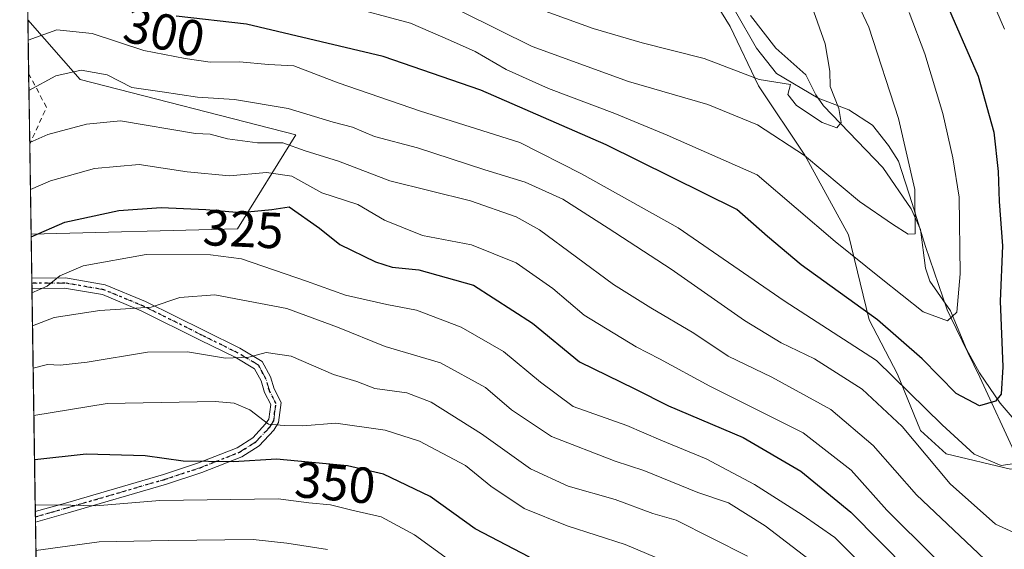
# Model space of a CAD drawing. Units: metres. Extents: x 603373 to 606798, y 4773170 to 4775536.
# Drawn here: x 603373 to 603567, y 4775274 to 4775378 of the extents above; entities that cross this region are included whole.
import ezdxf
from ezdxf.enums import TextEntityAlignment as Align

# ---------------------------------------------------------------- set-up
doc = ezdxf.new("R2010")
doc.units = ezdxf.units.M
doc.header["$MEASUREMENT"] = 0
for name, pattern in [('DGN Style 2', [1.6480167562047852, 0.988810053722871, -0.6592067024819142]), ('DGN Style 4', [2.6384748266838614, 1.318413404963828, -0.6592067024819142, 0.001648016756204785, -0.6592067024819142]), ('DGN Style 5', [1.1536117293433497, 0.4944050268614355, -0.6592067024819142])]:
    doc.linetypes.add(name, pattern=pattern)
for name, color, linetype, lineweight in [('Alambrada', 7, 'DGN Style 2', 0), ('Arbolado forestal CxS', 92, 'Continuous', 0), ('Camino Cxs', 7, 'Continuous', 0), ('Camino eje', 30, 'DGN Style 4', 13), ('Comarca CxS', 21, 'Continuous', 0), ('Comunidad Autónoma CxS', 142, 'Continuous', 0), ('Corriente natural lineal', 142, 'Continuous', 13), ('Curva de nivel maestra', 30, 'Continuous', 30), ('Curva de nivel normal', 30, 'Continuous', 0), ('Municipio', 91, 'Continuous', 13), ('Municipio CxS', 4, 'Continuous', 0), ('Prado CxS', 92, 'Continuous', 0), ('Provincia CxS', 1, 'Continuous', 0), ('Ruta', 7, 'DGN Style 5', 30), ('Rótulo de curva de nivel directora', 7, 'Continuous', 0)]:
    doc.layers.add(name, color=color, linetype=linetype, lineweight=lineweight)
doc.styles.add('Style-Arial', font='txt')

# ---------------------------------------------------------------- blocks, each defined once
blk = doc.blocks.new('*U9')
at = {"layer": 'Arbolado forestal CxS', "color": 92, "linetype": 'Continuous', "lineweight": 0}
for points in [[(603376.3715000004, 4775251.2567, 368.5757000000012), (603375.0875000004, 4775335.816600001, 323.940499999997), (603415.7905000001, 4775336.874700001, 325.9397000000026), (603427.2232999997, 4775355.392899999, 312.4689000000071), (603384.7581000002, 4775366.285900001, 308.5935000000027), (603374.4458, 4775378.076099999, 301.1339000000008), (603374.0025000004, 4775407.2697, 284.5910000000004)], [(603507.1791000003, 4775385.9329, 277.959799999997), (603512.8130999999, 4775376.740300001, 280.4622999999993), (603518.3938999996, 4775365.070900001, 285.1034999999974), (603527.5261000004, 4775351.372099999, 289.9343999999983), (603536.1511000004, 4775335.6439, 293.5285000000004), (603540.2099000001, 4775318.900900001, 300.5118999999977), (603545.7906999999, 4775308.246300001, 304.7001000000019), (603550.3567000004, 4775297.0843, 308.4572999999946), (603555.4303000001, 4775292.518100001, 307.7088999999978), (603568.1142999995, 4775289.4737, 304.4734999999928)]]:
    blk.add_polyline3d(points, dxfattribs=at)
blk = doc.blocks.new('*U10')
at = {"layer": 'Prado CxS', "color": 92, "linetype": 'Continuous', "lineweight": 0}
for points in [[(603451.4232999999, 4775421.388300001, 265.4122000000062), (603453.8196999999, 4775415.051100001, 267.7553000000044), (603425.5910999998, 4775415.8487, 269.9187999999995), (603402.1804999998, 4775420.750700001, 270.4541999999929), (603394.0147000002, 4775415.8487, 275.500199999995), (603374.0025000004, 4775407.2697, 284.5910000000004), (603372.8399999999, 4775483.83, 249.6033000000025), (603376.0133999997, 4775483.878900001, 248.7277000000031), (603376.7777000006, 4775482.3025, 249.2347000000009), (603381.5642999997, 4775470.988299999, 251.7223999999987), (603388.5267000003, 4775460.109300001, 252.6456999999937), (603404.6272999998, 4775445.749100001, 255.986699999994), (603414.3205000004, 4775443.9539, 256.7660999999935), (603416.6403000001, 4775441.119700001, 257.7048000000068), (603421.6803000001, 4775438.069499999, 259.0485000000044), (603426.8202999998, 4775435.919500001, 260.116399999999), (603438.2600999996, 4775431.389699999, 262.3151999999973), (603448.2997000003, 4775426.819300001, 263.8748000000051)], [(603415.7905000001, 4775336.874700001, 325.9397000000026), (603375.0875000004, 4775335.816600001, 323.940499999997), (603374.4458, 4775378.076099999, 301.1339000000008), (603384.7581000002, 4775366.285900001, 308.5935000000027), (603427.2232999997, 4775355.392899999, 312.4689000000071)]]:
    blk.add_polyline3d(points, close=True, dxfattribs=at)
blk = doc.blocks.new('*U34')
at = {"layer": 'Camino Cxs', "color": 7, "linetype": 'Continuous', "lineweight": 0}
for points in [[(603389.6901000004, 4775325.8301, 335.0843000000023), (603397.6201, 4775322.550100001, 341.8948999999994), (603409.3201000001, 4775316.7401, 350.747000000003), (603416.2301000003, 4775313.3201, 355.9804000000004), (603420.6401000004, 4775310.7401, 358.0647999999928), (603422.2901999997, 4775307.6601, 359.8491999999969), (603422.9700999996, 4775305.350099999, 362.2541000000056), (603424.3601000002, 4775302.630100001, 365.4235999999946), (603423.8602, 4775298.6801, 371.3975999999966), (603422.8901000004, 4775297.1801, 373.2719999999972), (603420.0401, 4775294.100099999, 373.6818000000058), (603416.6101000002, 4775291.940099999, 373.0299999999988), (603408.7301000003, 4775288.8301, 373.7204999999958), (603401.7901999997, 4775286.550100001, 375.5703000000067), (603382.4101, 4775280.9001, 361.6732000000048), (603375.9501, 4775279.050100001, 362.0898000000016), (603375.9178999999, 4775281.1295, 361.2054000000062), (603375.9200999998, 4775281.130100001, 361.2033999999985), (603381.8501000004, 4775282.8201, 359.5133999999962), (603401.2001999998, 4775288.460100001, 376.0699000000022), (603408.0502000004, 4775290.710100001, 374.1566000000021), (603415.7001, 4775293.7301, 372.7452000000048), (603418.7500999998, 4775295.6501, 372.2641000000003), (603421.3102000002, 4775298.420100001, 370.4646000000066), (603421.9302000003, 4775299.380100001, 368.8701000000001), (603422.3000999996, 4775302.270099999, 363.438599999994), (603421.1101000002, 4775304.600099999, 359.6211999999941), (603420.4301000005, 4775306.9001, 356.3264999999956), (603419.1401000004, 4775309.300100001, 354.6419000000024), (603415.2801000001, 4775311.5601, 353.8549999999959), (603408.4301000005, 4775314.950099999, 348.3833000000013), (603396.7901, 4775320.7301, 340.5381999999955), (603389.1300999997, 4775323.9001, 335.3883999999962), (603381.6901000004, 4775325.1801, 334.9066000000021), (603375.2496999997, 4775325.131100001, 335.0705000000016), (603375.2193999998, 4775327.129899999, 334.4630000000034), (603381.8602, 4775327.1801, 332.9627999999939)], [(603382.7301000003, 4775105.8101, 423.3598999999958), (603378.6945000002, 4775098.267999999, 423.196299999996), (603378.6316999998, 4775102.403100001, 425.167300000001), (603380.9601999996, 4775106.7401, 423.6827999999951), (603386.3902000004, 4775117.470100001, 413.4257000000071), (603389.1801000005, 4775124.780099999, 420.5329999999958), (603393.2100999998, 4775140.2401, 420.4872999999934), (603394.2100999998, 4775144.110099999, 419.1791999999987), (603396.1300999997, 4775151.390100001, 408.9795000000013), (603398.0701000001, 4775150.880100001, 411.2599000000046), (603396.1501000002, 4775143.600099999, 421.0323000000063), (603395.1401000004, 4775139.7401, 422.438599999994), (603391.0900999998, 4775124.1601, 421.1297999999952), (603389.8535000002, 4775120.9243, 416.9493999999977), (603389.6651999997, 4775120.431700001, 416.0127000000066), (603388.8902000004, 4775118.4036, 412.3894), (603388.4267999995, 4775117.1909, 411.0859000000055), (603388.2200999996, 4775116.6501, 411.4704999999958), (603387.9417000003, 4775116.100500001, 411.9514999999956)]]:
    blk.add_polyline3d(points, close=True, dxfattribs=at)

msp = doc.modelspace()

# ---------------------------------------------------------------- linework, layer by layer
at = {"layer": 'Alambrada', "color": 7, "linetype": 'DGN Style 2', "lineweight": 0, "extrusion": (-0.4707120898293092, 0.2616828686054667, 0.8425866155873463), "elevation": 965878.5419357241, "flags": 128}
msp.add_lwpolyline([(-4466934.399923788, -1510553.362943982), (-4466930.261857929, -1510545.861470458), (-4466922.286817491, -1510545.081046395), (-4466922.283689991, -1510545.080500219)], dxfattribs=at)
at = {"layer": 'Arbolado forestal CxS', "color": 92, "linetype": 'Continuous', "lineweight": 0, "extrusion": (-0.006538863172237144, 0.430632969504619, 0.9025034564166768), "elevation": 2052764.013414289, "flags": 128}
msp.add_lwpolyline([(-675807.3483565148, -4300843.55604846), (-675807.3483565148, -4300853.182162673)], dxfattribs=at)
at = {"layer": 'Arbolado forestal CxS', "color": 92, "linetype": 'Continuous', "lineweight": 0, "extrusion": (-0.006114241484524299, 0.4020113697337114, 0.9156142608412641), "elevation": 1916347.019207702, "flags": 128}
msp.add_lwpolyline([(-675925.5980350124, -4363317.559159278), (-675925.5980350124, -4363318.650793194)], dxfattribs=at)
at = {"layer": 'Arbolado forestal CxS', "color": 92, "linetype": 'Continuous', "lineweight": 0, "extrusion": (-0.006111905062488731, 0.4018577752011336, 0.9156816985868519), "elevation": 1915614.98711698, "flags": 128}
msp.add_lwpolyline([(-675925.5934885072, -4363637.899858686), (-675925.5934885072, -4363638.991412206)], dxfattribs=at)
at = {"layer": 'Arbolado forestal CxS', "color": 92, "linetype": 'Continuous', "lineweight": 0, "extrusion": (-0.00769995785348601, 0.5070460272577548, 0.8618845844376049), "elevation": 2416947.201596281, "flags": 128}
msp.add_lwpolyline([(-675815.0100351463, -4107190.376614582), (-675815.0100351463, -4107241.434928094)], dxfattribs=at)
at = {"layer": 'Arbolado forestal CxS', "color": 92, "linetype": 'Continuous', "lineweight": 0, "extrusion": (-0.006284985139784153, 0.4138145564470188, 0.9103395036107956), "elevation": 1972611.67330416, "flags": 128}
msp.add_lwpolyline([(-675824.5947569902, -4338136.337215305), (-675824.5947569901, -4338137.480107569)], dxfattribs=at)
at = {"layer": 'Arbolado forestal CxS', "color": 92, "linetype": 'Continuous', "lineweight": 0, "extrusion": (-0.006283906022479909, 0.4133855595518088, 0.9105343989543386), "elevation": 1970563.813337365, "flags": 128}
msp.add_lwpolyline([(-675887.2524573657, -4339056.043528846), (-675887.2524573657, -4339057.185188165)], dxfattribs=at)
at = {"layer": 'Arbolado forestal CxS', "color": 92, "linetype": 'Continuous', "lineweight": 0, "extrusion": (-0.006338253320123407, 0.4175435174957428, 0.9086348207845285), "elevation": 1990385.755074289, "flags": 128}
msp.add_lwpolyline([(-675786.1748207199, -4329984.450081239), (-675786.1748207199, -4330015.041691172)], dxfattribs=at)
at = {"layer": 'Arbolado forestal CxS', "color": 92, "linetype": 'Continuous', "lineweight": 0}
for points in [[(603453.8196999999, 4775415.051100001, 267.7553000000044), (603470.0994999995, 4775409.979699999, 269.3491000000067), (603480.8693000004, 4775401.739700001, 272.5800000000018), (603485.1993000006, 4775398.6895, 273.4300999999978), (603492.5289000003, 4775393.5297, 275.0084999999963), (603501.8091000002, 4775388.8095, 277.0901000000013), (603507.1791000003, 4775385.9329, 277.959799999997), (603512.8130999999, 4775376.740300001, 280.4622999999993), (603518.3938999996, 4775365.070900001, 285.1034999999974), (603527.5261000004, 4775351.372099999, 289.9343999999983), (603536.1511000004, 4775335.6439, 293.5285000000004), (603540.2099000001, 4775318.900900001, 300.5118999999977), (603545.7906999999, 4775308.246300001, 304.7001000000019), (603550.3567000004, 4775297.0843, 308.4572999999946), (603555.4303000001, 4775292.518100001, 307.7088999999978), (603568.1142999995, 4775289.4737, 304.4734999999928), (603575.0356999999, 4775290.792099999, 305.5424000000057), (603585.5535000004, 4775288.2279, 312.1269000000029), (603600.8302999996, 4775291.501499999, 322.4557000000059), (603609.9068999998, 4775299.929500001, 325.7023000000045)], [(603568.1142999995, 4775289.4737, 304.4734999999928), (603555.4303000001, 4775292.518100001, 307.7088999999978), (603550.3567000004, 4775297.0843, 308.4572999999946), (603545.7906999999, 4775308.246300001, 304.7001000000019), (603540.2099000001, 4775318.900900001, 300.5118999999977), (603536.1511000004, 4775335.6439, 293.5285000000004), (603527.5261000004, 4775351.372099999, 289.9343999999983), (603518.3938999996, 4775365.070900001, 285.1034999999974), (603512.8130999999, 4775376.740300001, 280.4622999999993), (603507.1791000003, 4775385.9329, 277.959799999997)], [(603374.4458, 4775378.076099999, 301.1339000000008), (603384.7581000002, 4775366.285900001, 308.5935000000027), (603427.2232999997, 4775355.392899999, 312.4689000000071), (603415.7905000001, 4775336.874700001, 325.9397000000026), (603375.0875000004, 4775335.816600001, 323.940499999997)]]:
    msp.add_polyline3d(points, dxfattribs=at)
at = {"layer": 'Camino Cxs', "color": 7, "linetype": 'Continuous', "lineweight": 0, "extrusion": (0.0696602436781853, 0.9379329904481845, 0.3397486657510546), "elevation": 4521081.753479263, "flags": 128}
msp.add_lwpolyline([(-248028.7487306974, -1632823.469591785), (-248035.3676723212, -1632825.064673185), (-248043.2760553343, -1632822.808997149)], dxfattribs=at)
at = {"layer": 'Camino Cxs', "color": 7, "linetype": 'Continuous', "lineweight": 0, "extrusion": (-0.004421800309565229, 0.2907333737801918, 0.9567938926709397), "elevation": 1385998.974804146, "flags": 128}
msp.add_lwpolyline([(-675925.5957617594, -4559596.839938154), (-675925.5957617596, -4559598.929239914)], dxfattribs=at)
at = {"layer": 'Camino Cxs', "color": 7, "linetype": 'Continuous', "lineweight": 0, "extrusion": (-0.005911271331669117, 0.3915181876263258, 0.9201513819089989), "elevation": 1866375.057857916, "flags": 128}
msp.add_lwpolyline([(-675397.7177387237, -4384955.500374901), (-675397.7177387237, -4384957.760804075)], dxfattribs=at)
at = {"layer": 'Camino Cxs', "color": 7, "linetype": 'Continuous', "lineweight": 0}
for points in [[(603375.9182000002, 4775281.129799999, 361.2050000000018), (603381.8501000004, 4775282.8201, 359.5133999999962), (603401.2001999998, 4775288.460100001, 376.0699000000022), (603408.0502000004, 4775290.710100001, 374.1566000000021), (603415.7001, 4775293.7301, 372.7452000000048), (603418.7500999998, 4775295.6501, 372.2641000000003), (603421.3102000002, 4775298.420100001, 370.4646000000066), (603421.9302000003, 4775299.380100001, 368.8701000000001), (603422.3000999996, 4775302.270099999, 363.438599999994), (603421.1101000002, 4775304.600099999, 359.6211999999941), (603420.4301000005, 4775306.9001, 356.3264999999956), (603419.1401000004, 4775309.300100001, 354.6419000000024), (603415.2801000001, 4775311.5601, 353.8549999999959), (603408.4301000005, 4775314.950099999, 348.3833000000013), (603396.7901, 4775320.7301, 340.5381999999955), (603389.1300999997, 4775323.9001, 335.3883999999962), (603381.6901000004, 4775325.1801, 334.9066000000021), (603375.2496999997, 4775325.131100001, 335.0705000000016)], [(603389.6901000004, 4775325.8301, 335.0843000000023), (603397.6201, 4775322.550100001, 341.8948999999994), (603409.3201000001, 4775316.7401, 350.747000000003), (603416.2301000003, 4775313.3201, 355.9804000000004), (603420.6401000004, 4775310.7401, 358.0647999999928), (603422.2901999997, 4775307.6601, 359.8491999999969), (603422.9700999996, 4775305.350099999, 362.2541000000056), (603424.3601000002, 4775302.630100001, 365.4235999999946), (603423.8602, 4775298.6801, 371.3975999999966), (603422.8901000004, 4775297.1801, 373.2719999999972), (603420.0401, 4775294.100099999, 373.6818000000058), (603416.6101000002, 4775291.940099999, 373.0299999999988), (603408.7301000003, 4775288.8301, 373.7204999999958), (603401.7901999997, 4775286.550100001, 375.5703000000067), (603382.4101, 4775280.9001, 361.6732000000048), (603375.9495999999, 4775279.050100001, 362.0901000000013)]]:
    msp.add_polyline3d(points, dxfattribs=at)
at = {"layer": 'Camino eje', "color": 30, "linetype": 'DGN Style 4', "lineweight": 13}
msp.add_polyline3d([(603375.9336999999, 4775280.089500001, 361.6456000000035), (603379.1651, 4775281.015100001, 360.5488000000041), (603382.1300999997, 4775281.860099999, 360.2713999999978), (603401.4951, 4775287.505100001, 376.0387000000046), (603408.3901000004, 4775289.770099999, 373.945000000007), (603416.1551000001, 4775292.835100001, 373.0187000000006), (603419.3951000003, 4775294.8751, 372.9602000000014), (603422.1001000004, 4775297.800100001, 372.1931000000041), (603422.8951000003, 4775299.030099999, 370.2314999999944), (603423.0800999999, 4775300.475099999, 367.6799000000028), (603423.3300999999, 4775302.450099999, 364.3392000000022), (603422.0401, 4775304.975099999, 360.9676000000036), (603421.3601000002, 4775307.280099999, 357.968200000003), (603420.7150999998, 4775308.4801, 356.9297999999981), (603419.8901000004, 4775310.020099999, 356.485400000005), (603415.7550999997, 4775312.440099999, 355.0568000000058), (603408.8750999998, 4775315.845100001, 349.508600000001), (603397.2050999999, 4775321.640100001, 341.1634999999951), (603389.4101, 4775324.8651, 335.1928000000044), (603381.7751000002, 4775326.1801, 333.9425999999949), (603375.2346000001, 4775326.1305, 334.7651000000042)], dxfattribs=at)
at = {"layer": 'Comarca CxS', "color": 21, "linetype": 'Continuous', "lineweight": 0, "flags": 128}
msp.add_lwpolyline([(603476.3586312324, 4773171.313489708), (603407.9700007944, 4773170.259982232), (603402.4150822642, 4773536.092400757), (603394.3828544645, 4774065.073934145), (603372.8400007939, 4775483.829982211), (603383.4667513362, 4775483.993740803), (605861.1872700165, 4775522.17549916), (606712.4018168221, 4775535.292744583), (606762.1900008209, 4775536.05998221), (606773.4541807432, 4774818.140733131), (606792.8629999993, 4773581.1278), (606793.2211000003, 4773558.301999999), (606798.4900008203, 4773222.489982233), (606046.3709926246, 4773210.903802002), (604703.661203723, 4773190.219752654), (604656.6908999992, 4773189.4963)], close=True, dxfattribs=at)
at = {"layer": 'Comunidad Autónoma CxS', "color": 142, "linetype": 'Continuous', "lineweight": 0, "flags": 128}
msp.add_lwpolyline([(603476.3586312324, 4773171.313489708), (603407.9700007944, 4773170.259982232), (603402.4150822642, 4773536.092400757), (603394.3828544645, 4774065.073934145), (603372.8400007939, 4775483.829982211), (603383.4667513362, 4775483.993740803), (605861.1872700165, 4775522.17549916), (606712.4018168221, 4775535.292744583), (606762.1900008209, 4775536.05998221), (606773.4541807432, 4774818.140733131), (606792.8629999993, 4773581.1278), (606793.2211000003, 4773558.301999999), (606798.4900008203, 4773222.489982233), (606046.3709926246, 4773210.903802002), (604703.661203723, 4773190.219752654), (604656.6908999992, 4773189.4963)], close=True, dxfattribs=at)
at = {"layer": 'Corriente natural lineal', "color": 142, "linetype": 'Continuous', "lineweight": 13}
msp.add_polyline3d([(603570.8196999999, 4775296.9253, 302.5997999999963), (603566.0355000002, 4775302.486099999, 299.6857000000018), (603561.9562999997, 4775308.453299999, 297.4472999999998), (603559.3953, 4775313.163899999, 296.105899999995), (603556.2287, 4775320.6807, 294.0779000000039), (603552.2006999999, 4775326.554500001, 292.1517000000022), (603551.3334999997, 4775329.138300001, 291.6420999999973), (603550.3475000003, 4775336.729900001, 290.0840000000026), (603548.5371000003, 4775340.808300001, 289.2526000000071), (603542.8985000001, 4775348.959100001, 287.4073999999964), (603531.2028999999, 4775361.100500001, 284.5307999999932), (603529.7117, 4775363.296700001, 284.0507999999973), (603527.7417000001, 4775367.236300001, 283.2410999999993), (603521.8249000004, 4775372.464299999, 281.3858000000037), (603516.8532999996, 4775378.932499999, 280.1324000000022)], dxfattribs=at)
at = {"layer": 'Curva de nivel maestra', "color": 30, "linetype": 'Continuous', "lineweight": 30, "flags": 128}
for points, elevation in [([(603554.9400000004, 4775382.520099999), (603561.7100000001, 4775366.940099999), (603564.7800000003, 4775355.940099999), (603565.6799999997, 4775348.1801), (603565.8399999999, 4775342.220100001), (603566.4900000002, 4775333.520099999), (603566.0199999996, 4775322.620100001), (603566.5599999996, 4775309.640100001), (603566.2599999999, 4775304.280099999), (603565.1299999999, 4775302.9001), (603562, 4775302.0001), (603557.3499999996, 4775304.4001), (603550.6600000003, 4775311.2401), (603541.8600000005, 4775318.920100001), (603526.8099999996, 4775329.770099999), (603520.2300000006, 4775335.340100001), (603514.1299999999, 4775340.640100001), (603488.3899999997, 4775353.440099999), (603463.6900000004, 4775364.210100001), (603444.4500000002, 4775370.850099999), (603417.5300000003, 4775377.190099999), (603403.6600000003, 4775378.770099999)], 300), ([(603375.0953000003, 4775335.3037), (603381.7599999999, 4775338.170100001), (603392.3799999999, 4775340.440099999), (603400.6900000004, 4775341.0701), (603409.4900000002, 4775340.670100001), (603416.3300000001, 4775340.0701), (603422.5099999999, 4775340.6801), (603425.9600000001, 4775341.170100001), (603431.9000000004, 4775337.020099999), (603435.9299999997, 4775333.770099999), (603442.9500000002, 4775330.380100001), (603446.2699999996, 4775329.3201), (603451.4900000002, 4775328.7501), (603462.2599999999, 4775325.7401), (603473.8799999999, 4775318.300100001), (603483.1399999997, 4775310.630100001), (603494.04, 4775305.340100001), (603500.7000000002, 4775302.0001), (603515.3799999999, 4775295.7401), (603526.75, 4775289.120100001), (603536.6500000004, 4775280.9901), (603547.9900000002, 4775269.520099999)], 325), ([(603473.3099999996, 4775272.1601), (603462.6100000005, 4775277.710100001), (603453.7000000002, 4775284.0801), (603444.5, 4775288.530099999), (603437.4100000003, 4775290.1501), (603423.4500000002, 4775291.440099999), (603414.9800000006, 4775290.970100001), (603405.0300000003, 4775291.0601), (603397.5800000001, 4775292.140100001), (603385.9199999999, 4775292.440099999), (603375.8300000001, 4775291.3201), (603375.7633999997, 4775291.3046)], 350)]:
    msp.add_lwpolyline(points, dxfattribs=dict(at, elevation=elevation))
at = {"layer": 'Curva de nivel normal', "color": 30, "linetype": 'Continuous', "lineweight": 0, "flags": 128}
for points, elevation in [([(603566.9299999997, 4775376.210000001), (603563.04, 4775385.24), (603560.2599999999, 4775389.52), (603558.04, 4775393.83), (603554.7199999997, 4775398.560000001), (603552.9500000002, 4775401.91), (603550.5700000003, 4775405.460000001), (603547.5599999996, 4775407.130000001), (603543.0499999998, 4775408.119999999), (603540.54, 4775410.34), (603537.7800000003, 4775413.25), (603536.3300000001, 4775417.850000001), (603534.2199999997, 4775425.25), (603526.4699999997, 4775438.16), (603519.4500000002, 4775447.33), (603512.9600000001, 4775461.76), (603509.04, 4775465.65), (603505.2699999996, 4775471.16), (603496.7000000002, 4775481.630000001), (603491.8273, 4775485.663600001)], 305), ([(603533.54, 4775390.789999999), (603540.1699999999, 4775376.57), (603546.0099999999, 4775358.609999999), (603549.25, 4775344.59), (603549.2999999998, 4775335.9), (603547.9199999999, 4775335.84), (603544.8300000001, 4775337.810000001), (603538.3300000001, 4775342.26), (603527.4800000006, 4775351.279999999), (603518.2000000002, 4775357.34), (603508.4100000003, 4775361.350000001), (603492.8399999999, 4775365.890000001), (603473.8300000001, 4775372.77), (603453.2800000003, 4775383.07)], 290), ([(603470.2100000001, 4775382.08), (603485.8600000005, 4775376.32), (603495.5099999999, 4775373.52), (603507.75, 4775370.42), (603518.5899999999, 4775366.27), (603524.7100000001, 4775365.310000001), (603524.1799999997, 4775363.359999999), (603525.9100000003, 4775361.140000001), (603530.9900000002, 4775357.789999999), (603533.8600000005, 4775356.779999999), (603534.7300000006, 4775357.84), (603534.2599999999, 4775360.600000001), (603532.5599999996, 4775364.939999999), (603532.4699999997, 4775367.949999999), (603531.5800000001, 4775373.300000001), (603527.8499999996, 4775383.980000001)], 285), ([(603548.0899999999, 4775379.49), (603551.2000000002, 4775371.34), (603554.7800000003, 4775359.58), (603556.7300000006, 4775350.859999999), (603557.9600000001, 4775343.07), (603558.1799999997, 4775327.960000001), (603557.4800000006, 4775320.41), (603555.6600000003, 4775318.710000001), (603550.8899999997, 4775320.5), (603542.5700000003, 4775327.09), (603533.54, 4775334.380000001), (603518.1500000004, 4775347.5), (603500.4400000004, 4775355.310000001), (603490.0899999999, 4775359.619999999), (603477.04, 4775364.5), (603468.7000000002, 4775368.26), (603462.5700000003, 4775371.779999999), (603457.7599999999, 4775373.980000001), (603449.8700000001, 4775377.369999999), (603436.0899999999, 4775381.060000001)], 295), ([(603374.5072999997, 4775374.027899999), (603380.1699999999, 4775376.100000001), (603387.1299999999, 4775375.380000001), (603397.3300000001, 4775372.01), (603405.4199999999, 4775370.449999999), (603410.3700000001, 4775369.699999999), (603416.1299999999, 4775369.779999999), (603421.8399999999, 4775369.26), (603426.8700000001, 4775368.949999999), (603435.5999999996, 4775365.66), (603451.8499999996, 4775360.050000001), (603471.4100000003, 4775353.890000001), (603483.5499999998, 4775347.689999999), (603502.5700000003, 4775337.039999999), (603523.5, 4775322.640000001), (603541.6799999997, 4775310.930000001), (603554.6399999997, 4775298.220000001), (603560.9000000004, 4775292.480000001), (603566.25, 4775290.210000001), (603571.4800000006, 4775291.029999999)], 305), ([(603570.8099999996, 4775276.119999999), (603565.1500000004, 4775278.66), (603556.1900000004, 4775286.600000001), (603546.7400000002, 4775297.890000001), (603538.8799999999, 4775305.279999999), (603529.4600000001, 4775311.26), (603522.9100000003, 4775314.380000001), (603515.6500000004, 4775318.779999999), (603501.2100000001, 4775328.939999999), (603488.7800000003, 4775336.970000001), (603479.8600000005, 4775342.710000001), (603472.4400000004, 4775346.039999999), (603464.5099999999, 4775348.5), (603451.2100000001, 4775352.84), (603442.75, 4775355.029999999), (603438.4400000004, 4775356.890000001), (603434.6100000005, 4775357.890000001), (603425.7699999996, 4775360.58), (603415.1600000003, 4775362.359999999), (603407.9100000003, 4775362.789999999), (603400.9199999999, 4775363.850000001), (603394.9600000001, 4775364.74), (603390.1100000005, 4775367.230000001), (603384.9800000006, 4775368.100000001), (603379.9500000002, 4775367.02), (603374.6573000001, 4775364.1489)], 310), ([(603374.8132999997, 4775353.8716), (603378.3899999997, 4775355.460000001), (603385.9900000002, 4775357.480000001), (603392.7100000001, 4775358.16), (603407.5099999999, 4775355.630000001), (603410.3700000001, 4775355.49), (603413.7800000003, 4775354.57), (603419.6799999997, 4775353.789999999), (603424.6699999999, 4775353.789999999), (603429.1200000001, 4775352.24), (603435.6500000004, 4775350.189999999), (603445.7999999998, 4775346.289999999), (603461.6600000003, 4775342.359999999), (603470.7000000002, 4775339.25), (603475.2800000003, 4775336.66), (603489.8399999999, 4775325.859999999), (603497.2199999997, 4775321.300000001), (603505.7100000001, 4775316.27), (603512.4600000001, 4775311.789999999), (603521.0599999996, 4775307.640000001), (603532.7000000002, 4775301.279999999), (603541.04, 4775294.189999999), (603549.5899999999, 4775284.41), (603562.9699999997, 4775271.789999999)], 315), ([(603553.0499999998, 4775272.180000001), (603543.7000000002, 4775281.390000001), (603536.6799999997, 4775289.32), (603527.2400000002, 4775296.630000001), (603508.8499999996, 4775305.859999999), (603498.9199999999, 4775311.27), (603494.2999999998, 4775313.58), (603484.0999999996, 4775319.869999999), (603477.8799999999, 4775325.100000001), (603470.6600000003, 4775330.140000001), (603461.8799999999, 4775333.699999999), (603452.2100000001, 4775335.57), (603444.7599999999, 4775338.539999999), (603439.4699999997, 4775341.65), (603432.3899999997, 4775343.960000001), (603426.4699999997, 4775347.25), (603421.4900000002, 4775347.939999999), (603414.1600000003, 4775347.33), (603405.8300000001, 4775348.109999999), (603396.3799999999, 4775349.52), (603387.5700000003, 4775348.75), (603378.9000000004, 4775346.350000001), (603374.9541999997, 4775344.594900001)], 320), ([(603375.2630000003, 4775324.257999999), (603378.2599999999, 4775325.57), (603380.7400000002, 4775327.58), (603385.3799999999, 4775329.58), (603397.79, 4775331.800000001), (603410.4100000003, 4775331.710000001), (603416.54, 4775330.92), (603429.3899999997, 4775326.550000001), (603437.0099999999, 4775323.800000001), (603445.1600000003, 4775321.949999999), (603451.0499999998, 4775320.84), (603459.8099999996, 4775317.51), (603468.1600000003, 4775312.680000001), (603475.5, 4775306.630000001), (603481.8799999999, 4775301.83), (603492.5, 4775298.100000001), (603499.1699999999, 4775295.24), (603508.1100000005, 4775291.560000001), (603517.6699999999, 4775286.470000001), (603527.0099999999, 4775280.480000001), (603533.4800000006, 4775276.050000001), (603542.2999999998, 4775267.32)], 330), ([(603531.5, 4775269.310000001), (603519.75, 4775278.34), (603512.5099999999, 4775282.850000001), (603506.4800000006, 4775284.869999999), (603495.8200000003, 4775289.199999999), (603490.1500000004, 4775291.09), (603477.6600000003, 4775295.91), (603469.7599999999, 4775301.16), (603464.6500000004, 4775305.58), (603455.7599999999, 4775310.42), (603444.8300000001, 4775313.680000001), (603435.4900000002, 4775317.449999999), (603425.4900000002, 4775321.130000001), (603411.2999999998, 4775323.859999999), (603404.4000000004, 4775323.310000001), (603398.7699999996, 4775321.42), (603388.6200000001, 4775320.76), (603379.6600000003, 4775319.4), (603375.3620999996, 4775317.730699999)], 335), ([(603516.2800000003, 4775272.32), (603502.2199999997, 4775279.470000001), (603497.5999999996, 4775280.77), (603490.1500000004, 4775283.49), (603480.9000000004, 4775286.16), (603473.4800000006, 4775289.59), (603463.8399999999, 4775296.460000001), (603453.9199999999, 4775302.699999999), (603449.1200000001, 4775304.51), (603442.79, 4775305.4), (603439.2800000003, 4775306.74), (603434.7100000001, 4775308.17), (603426.3200000003, 4775311.779999999), (603421.4100000003, 4775312.5), (603418.0099999999, 4775311.57), (603413.3700000001, 4775311.369999999), (603405.9000000004, 4775312.59), (603398.04, 4775312.58), (603386.1299999999, 4775310.57), (603380.8200000003, 4775310.02), (603378.2999999998, 4775310.09), (603375.4885999998, 4775309.4016)], 340), ([(603375.6304000001, 4775300.0614), (603390.0599999996, 4775302.439999999), (603411.3899999997, 4775302.800000001), (603415.1100000005, 4775302.480000001), (603418.2000000002, 4775301.180000001), (603421.8700000001, 4775298.369999999), (603424.9800000006, 4775298.100000001), (603428.6600000003, 4775298.050000001), (603435.1699999999, 4775298.58), (603444.8600000005, 4775297.199999999), (603451.6399999997, 4775295.01), (603460.7199999997, 4775290.189999999), (603465.7000000002, 4775286.140000001), (603472.2800000003, 4775281.75), (603480.7300000006, 4775278.32), (603492.1299999999, 4775274.619999999), (603506.04, 4775268.789999999)], 345), ([(603459.9400000004, 4775269.800000001), (603450.6399999997, 4775276.58), (603444.0700000003, 4775280.100000001), (603438.2800000003, 4775281.390000001), (603434.1100000005, 4775282.439999999), (603429.8300000001, 4775282.84), (603423.79, 4775283.640000001), (603400.4600000001, 4775283.289999999), (603387.8399999999, 4775282.24), (603380.5, 4775282.49), (603375.8986999998, 4775282.389599999)], 355), ([(603376.0341999996, 4775273.468800001), (603388.5199999996, 4775275.17), (603402.1699999999, 4775275.439999999), (603418.8300000001, 4775275.619999999), (603425.4900000002, 4775274.91), (603433.4900000002, 4775273.66)], 360)]:
    msp.add_lwpolyline(points, dxfattribs=dict(at, elevation=elevation))
at = {"layer": 'Municipio', "color": 91, "linetype": 'Continuous', "lineweight": 13, "flags": 128}
msp.add_lwpolyline([(603569.1829999997, 4775292.139000001), (603562.0399999997, 4775307.594000001), (603556.2079999984, 4775319.628999999), (603555.5889999982, 4775320.906000001), (603551.3209999986, 4775333.384999999), (603548.6829999986, 4775341.837), (603546.0359999985, 4775350.212000002), (603544.0609999987, 4775353.289000003), (603540.905, 4775357.276), (603536.2259999983, 4775360.291000001), (603530.2120000005, 4775362.589000002), (603521.975999999, 4775367.449999999), (603518.0019999997, 4775372.440000001), (603513.8689999983, 4775379.708000001)], dxfattribs=at)
msp.add_lwpolyline([(603569.1829999997, 4775292.139000001), (603562.0399999997, 4775307.594000001), (603556.2079999984, 4775319.628999999), (603555.5889999982, 4775320.906000001), (603551.3209999986, 4775333.384999999), (603548.6829999986, 4775341.837), (603546.0359999985, 4775350.212000002), (603544.0609999987, 4775353.289000003), (603540.905, 4775357.276), (603536.2259999983, 4775360.291000001), (603530.2120000005, 4775362.589000002), (603521.975999999, 4775367.449999999), (603518.0019999997, 4775372.440000001), (603513.8689999983, 4775379.708000001)], dxfattribs=at)
at = {"layer": 'Municipio CxS', "color": 4, "linetype": 'Continuous', "lineweight": 0, "flags": 128}
for points in [[(603394.3828544645, 4774065.073934145), (603372.8400007939, 4775483.829982211)], [(603569.1830000005, 4775292.139), (603562.0400000005, 4775307.594), (603556.2079999992, 4775319.629000001), (603555.5889999989, 4775320.906000001), (603551.3209999994, 4775333.385), (603548.6829999995, 4775341.836999999), (603546.0359999995, 4775350.212), (603544.0609999995, 4775353.289000002), (603540.9050000008, 4775357.276000001), (603536.2259999991, 4775360.291), (603530.2120000013, 4775362.589000001), (603521.9759999998, 4775367.449999998), (603518.0020000006, 4775372.439999999), (603513.8689999991, 4775379.708000001)], [(603513.8689999991, 4775379.708000001), (603518.0020000006, 4775372.439999999), (603521.9759999998, 4775367.449999998), (603530.2120000013, 4775362.589000001), (603536.2259999991, 4775360.291), (603540.9050000008, 4775357.276000001), (603544.0609999995, 4775353.289000002), (603546.0359999995, 4775350.212), (603548.6829999995, 4775341.836999999), (603551.3209999994, 4775333.385), (603555.5889999989, 4775320.906000001), (603556.2079999992, 4775319.629000001), (603562.0400000005, 4775307.594), (603569.1830000005, 4775292.139)]]:
    msp.add_lwpolyline(points, dxfattribs=at)
at = {"layer": 'Prado CxS', "color": 92, "linetype": 'Continuous', "lineweight": 0, "extrusion": (-0.00743198613847787, 0.4895207706374624, 0.87195996507669), "elevation": 2333425.062085144, "flags": 128}
msp.add_lwpolyline([(-675797.1531890972, -4155312.435583743), (-675797.1531890972, -4155324.568502088)], dxfattribs=at)
at = {"layer": 'Prado CxS', "color": 92, "linetype": 'Continuous', "lineweight": 0, "extrusion": (-0.007045111513123314, 0.4631945419810098, 0.8862286289004493), "elevation": 2207945.457275885, "flags": 128}
msp.add_lwpolyline([(-675928.9675027088, -4223287.747899234), (-675928.9675027089, -4223303.5219515)], dxfattribs=at)
at = {"layer": 'Prado CxS', "color": 92, "linetype": 'Continuous', "lineweight": 0, "extrusion": (0.04742589243185292, 0.4426408586297734, 0.8954439429682572), "elevation": 2142663.68240108, "flags": 128}
msp.add_lwpolyline([(-91206.85281588092, -4309145.639217364), (-91206.85281588086, -4309145.6423622)], dxfattribs=at)
at = {"layer": 'Prado CxS', "color": 92, "linetype": 'Continuous', "lineweight": 0, "extrusion": (-0.007211083825699446, 0.475035179111439, 0.8799372584887071), "elevation": 2264386.563978245, "flags": 128}
msp.add_lwpolyline([(-675787.3275434815, -4193299.26647105), (-675787.3275434815, -4193319.384768302)], dxfattribs=at)
at = {"layer": 'Prado CxS', "color": 92, "linetype": 'Continuous', "lineweight": 0}
msp.add_polyline3d([(603374.4458, 4775378.076099999, 301.1339000000008), (603384.7581000002, 4775366.285900001, 308.5935000000027), (603427.2232999997, 4775355.392899999, 312.4689000000071), (603415.7905000001, 4775336.874700001, 325.9397000000026), (603375.0875000004, 4775335.816600001, 323.940499999997)], dxfattribs=at)
at = {"layer": 'Provincia CxS', "color": 1, "linetype": 'Continuous', "lineweight": 0, "flags": 128}
msp.add_lwpolyline([(603476.3586312324, 4773171.313489708), (603407.9700007944, 4773170.259982232), (603402.4150822642, 4773536.092400757), (603394.3828544645, 4774065.073934145), (603372.8400007939, 4775483.829982211), (603383.4667513362, 4775483.993740803), (605861.1872700165, 4775522.17549916), (606712.4018168221, 4775535.292744583), (606762.1900008209, 4775536.05998221), (606773.4541807432, 4774818.140733131), (606792.8629999993, 4773581.1278), (606793.2211000003, 4773558.301999999), (606798.4900008203, 4773222.489982233), (606046.3709926246, 4773210.903802002), (604703.661203723, 4773190.219752654), (604656.6908999992, 4773189.4963)], close=True, dxfattribs=at)
at = {"layer": 'Ruta', "color": 7, "linetype": 'DGN Style 5', "lineweight": 30}
msp.add_polyline3d([(603375.9336999999, 4775280.089500001, 361.6456000000035), (603379.1651, 4775281.015100001, 360.5488000000041), (603382.1300999997, 4775281.860099999, 360.2713999999978), (603401.4951, 4775287.505100001, 376.0387000000046), (603408.3901000004, 4775289.770099999, 373.945000000007), (603416.1551000001, 4775292.835100001, 373.0187000000006), (603419.3951000003, 4775294.8751, 372.9602000000014), (603422.1001000004, 4775297.800100001, 372.1931000000041), (603422.8951000003, 4775299.030099999, 370.2314999999944), (603423.0800999999, 4775300.475099999, 367.6799000000028), (603423.3300999999, 4775302.450099999, 364.3392000000022), (603422.0401, 4775304.975099999, 360.9676000000036), (603421.3601000002, 4775307.280099999, 357.968200000003), (603420.7150999998, 4775308.4801, 356.9297999999981), (603419.8901000004, 4775310.020099999, 356.485400000005), (603415.7550999997, 4775312.440099999, 355.0568000000058), (603408.8750999998, 4775315.845100001, 349.508600000001), (603397.2050999999, 4775321.640100001, 341.1634999999951), (603389.4101, 4775324.8651, 335.1928000000044), (603381.7751000002, 4775326.1801, 333.9425999999949), (603375.2346000001, 4775326.1305, 334.7651000000042)], dxfattribs=at)

# ---------------------------------------------------------------- block references
at = {"layer": 'Arbolado forestal CxS', "color": 92, "linetype": 'Continuous', "lineweight": 0}
msp.add_blockref('*U9', (0, 0), dxfattribs=at)
at = {"layer": 'Camino Cxs', "color": 7, "linetype": 'Continuous', "lineweight": 0}
msp.add_blockref('*U34', (0, 0), dxfattribs=at)
at = {"layer": 'Prado CxS', "color": 92, "linetype": 'Continuous', "lineweight": 0}
msp.add_blockref('*U10', (0, 0), dxfattribs=at)

# ---------------------------------------------------------------- texts
at = {"layer": 'Rótulo de curva de nivel directora', "color": 7, "linetype": 'Continuous', "lineweight": 0, "style": 'Style-Arial'}
for s, rotation, p in [('300', 347.8666757431773, (603401.3275479518, 4775375.66475626)), ('325', 357.397409833425, (603416.8886493772, 4775336.804927298)), ('350', 354.720358558959, (603435.0164265569, 4775286.829796064))]:
    msp.add_text(s, height=7.000000000000002, rotation=rotation, dxfattribs=at).set_placement(p, align=Align.MIDDLE_CENTER)

doc.saveas('drawing.dxf')
